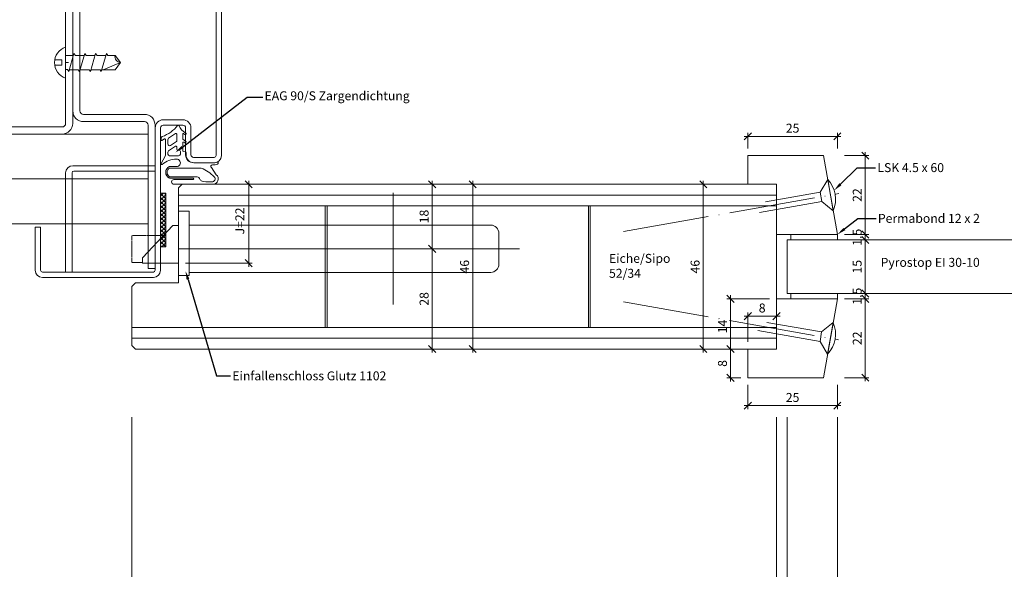
# Model space of a CAD drawing. Units: millimetres. Extents: x 72557 to 74950, y -7532 to -3138.
# Drawn here: x 72715 to 72990, y -7185 to -7031 of the extents above; entities that cross this region are included whole.
import ezdxf
from ezdxf import colors
from ezdxf.entities.mleader import LeaderData, LeaderLine
from ezdxf.math import Vec2, Vec3

# ---------------------------------------------------------------- set-up
doc = ezdxf.new("R2010")
doc.units = ezdxf.units.MM
doc.header["$PDMODE"] = 34
doc.header["$PDSIZE"] = 10
doc.linetypes.add('ACAD_ISO04W100', pattern=[30, 24, -3, 0, -3])
doc.linetypes.add('ALLCAD_Strich', pattern=[0.2, 0.15, -0.05])
doc.layers.get('0').update_dxf_attribs({"color": 3, "lineweight": 35})
for name, color, linetype, lineweight in [('002_Vollinie_013', 4, 'Continuous', 13), ('011_Beschläge_Detail', 2, 'Continuous', 13), ('050_Bem1', 4, 'Continuous', 13), ('050_Bem10', 4, 'Continuous', 13)]:
    doc.layers.add(name, color=color, linetype=linetype, lineweight=lineweight)
doc.layers.add('087Achsen', color=1, linetype='ACAD_ISO04W100')
doc.styles.add('Masstext', font='arial.ttf')
doc.styles.get("Standard").update_dxf_attribs({"font": 'arial.ttf'})
doc.dimstyles.new('BEM_1', dxfattribs={"dimtxt": 2.5, "dimasz": 2, "dimexe": 1, "dimexo": 2, "dimgap": 1, "dimtad": 1, "dimdec": 1, "dimdsep": 46, "dimtxsty": 'Masstext', "dimblk1": 'OBLIQUE', "dimblk2": 'OBLIQUE', "dimsah": 1, "dimcen": 2, "dimdle": 1, "dimclrd": 256, "dimclre": 256, "dimclrt": 10, "dimadec": 1, "dimazin": 2, "dimtfac": 0.71, "dimtdec": 1, "dimtix": 1, "dimtmove": 2, "dimatfit": 3, "dimfxl": 1, "dimtolj": 1, "dimlwd": -1, "dimlwe": -1, "dimarcsym": 0})
doc.dimstyles.new('BEM_10', dxfattribs={"dimscale": 10, "dimtxt": 2.5, "dimasz": 2, "dimexe": 1, "dimexo": 2, "dimgap": 1, "dimtad": 1, "dimdec": 1, "dimdsep": 46, "dimtxsty": 'Masstext', "dimblk1": 'OBLIQUE', "dimblk2": 'OBLIQUE', "dimsah": 1, "dimcen": 2, "dimdle": 1, "dimclrd": 256, "dimclre": 256, "dimclrt": 10, "dimadec": 1, "dimazin": 2, "dimtfac": 0.714286, "dimtdec": 1, "dimtix": 1, "dimtmove": 2, "dimatfit": 3, "dimfxl": 1, "dimtolj": 1, "dimlwd": -1, "dimlwe": -1, "dimarcsym": 0})

# ---------------------------------------------------------------- blocks, each defined once
blk = doc.blocks.new('LBW-Schraube')
at = {"layer": '011_Beschläge_Detail'}
for p, q in [((0, 1.98), (0, 4.3)), ((-15.35, -0.02), (-13.79, 1.98)), ((-11.82, 1.98), (-13.79, 1.98)), ((-11.39, 2.48), (-11.82, 1.98)), ((-9.94, -2.51), (-11.39, 2.48)), ((-8.8, 1.98), (-11.24, 1.98)), ((-8.36, 2.48), (-8.8, 1.98)), ((-6.92, -2.51), (-8.36, 2.48)), ((-5.77, 1.98), (-8.22, 1.98)), ((-5.33, 2.48), (-5.77, 1.98)), ((-3.89, -2.51), (-5.33, 2.48)), ((-2.74, 1.98), (-5.19, 1.98)), ((-2.3, 2.48), (-2.74, 1.98)), ((-0.86, -2.51), (-2.3, 2.48)), ((0, 1.98), (-2.16, 1.98)), ((0, 1.98), (0, -1.98)), ((1.09, 0.7), (1.09, -0.74)), ((3.05, 0.7), (1.09, 0.7)), ((-13.79, -2.01), (-15.35, -0.02)), ((-15.35, -0.02), (-10.45, -2.01)), ((-13.79, -2.01), (-10.09, -2.01)), ((-9.6, -2.01), (-9.94, -2.51)), ((-9.6, -2.01), (-9.94, -2.51)), ((-9.6, -2.01), (-7.06, -2.01)), ((-6.57, -2.01), (-6.92, -2.51)), ((-6.57, -2.01), (-4.03, -2.01)), ((-3.54, -2.01), (-3.89, -2.51)), ((-3.54, -2.01), (-1, -2.01)), ((-0.49, -1.98), (-0.86, -2.51)), ((0, 0), (-0.81, 0)), ((-0.49, -1.98), (0, -1.98)), ((0, -4.33), (0, -1.98)), ((3.05, -0.74), (1.09, -0.74))]:
    blk.add_line(p, q, dxfattribs=at)
for centre, radius, start, end in [((-1.45, -0.02), 4.56, 288.5909, 71.4091), ((-15.47, 1.68), 1.7, 274.096, 10.0422)]:
    blk.add_arc(centre, radius, start, end, dxfattribs=at)
blk = doc.blocks.new('_Oblique')
at = {"color": 0, "lineweight": -2}
blk.add_line((-0.5, -0.5), (0.5, 0.5), dxfattribs=at)
blk = doc.blocks.new('*D117')
at = {"layer": '050_Bem1', "transparency": 16777216}
for p, q in [((72828.3, -7095.12), (72829.3, -7095.12)), ((72830.3, -7124.12), (72830.3, -7094.12)), ((72828.3, -7123.12), (72829.3, -7123.12))]:
    blk.add_line(p, q, dxfattribs=at)
at = {"layer": 'Defpoints', "color": 0, "lineweight": 5, "transparency": 16777216}
for p in [(72830.3, -7095.12), (72830.3, -7095.12), (72830.3, -7123.12)]:
    blk.add_point(p, dxfattribs=at)
at = {"layer": '050_Bem1', "transparency": 16777216, "xscale": 2, "yscale": 2, "zscale": 2}
for p, rotation in [((72830.3, -7095.12), 90), ((72830.3, -7123.12), 270)]:
    blk.add_blockref('_Oblique', p, dxfattribs=dict(at, rotation=rotation))
at = {"layer": '050_Bem1', "color": 10, "transparency": 16777216, "insert": (72828.02, -7109.12), "char_height": 2.5, "attachment_point": 5, "rotation": 90, "style": 'Masstext'}
blk.add_mtext('\\A1;28', dxfattribs=at)
blk = doc.blocks.new('*D118')
at = {"layer": '050_Bem1', "transparency": 16777216}
for p, q in [((72830.3, -7096.12), (72830.3, -7076.12)), ((72828.3, -7077.12), (72829.3, -7077.12)), ((72828.3, -7095.12), (72829.3, -7095.12))]:
    blk.add_line(p, q, dxfattribs=at)
at = {"layer": 'Defpoints', "color": 0, "lineweight": 5, "transparency": 16777216}
for p in [(72830.3, -7077.12), (72830.3, -7077.12), (72830.3, -7095.12)]:
    blk.add_point(p, dxfattribs=at)
at = {"layer": '050_Bem1', "transparency": 16777216, "xscale": 2, "yscale": 2, "zscale": 2}
for p, rotation in [((72830.3, -7077.12), 90), ((72830.3, -7095.12), 270)]:
    blk.add_blockref('_Oblique', p, dxfattribs=dict(at, rotation=rotation))
at = {"layer": '050_Bem1', "color": 10, "transparency": 16777216, "insert": (72828.02, -7086.12), "char_height": 2.5, "attachment_point": 5, "rotation": 90, "style": 'Masstext'}
blk.add_mtext('\\A1;18', dxfattribs=at)
blk = doc.blocks.new('*D119')
at = {"layer": '050_Bem1', "transparency": 16777216}
for p, q in [((72841.61, -7124.12), (72841.61, -7076.12)), ((72832.3, -7077.12), (72842.61, -7077.12)), ((72832.3, -7123.12), (72842.61, -7123.12))]:
    blk.add_line(p, q, dxfattribs=at)
at = {"layer": 'Defpoints', "color": 0, "lineweight": 5, "transparency": 16777216}
for p in [(72830.3, -7077.12), (72841.61, -7077.12), (72830.3, -7123.12)]:
    blk.add_point(p, dxfattribs=at)
at = {"layer": '050_Bem1', "transparency": 16777216, "xscale": 2, "yscale": 2, "zscale": 2}
for p, rotation in [((72841.61, -7077.12), 90), ((72841.61, -7123.12), 270)]:
    blk.add_blockref('_Oblique', p, dxfattribs=dict(at, rotation=rotation))
at = {"layer": '050_Bem1', "color": 10, "transparency": 16777216, "insert": (72839.33, -7100.12), "char_height": 2.5, "attachment_point": 5, "rotation": 90, "style": 'Masstext'}
blk.add_mtext('\\A1;46', dxfattribs=at)
blk = doc.blocks.new('*D121')
at = {"layer": '050_Bem1', "transparency": 16777216}
for p, q in [((72779.06, -7100.12), (72779.06, -7076.12)), ((72762.43, -7077.12), (72780.06, -7077.12)), ((72761.43, -7099.12), (72780.06, -7099.12))]:
    blk.add_line(p, q, dxfattribs=at)
at = {"layer": 'Defpoints', "color": 0, "lineweight": 5, "transparency": 16777216}
for p in [(72760.43, -7077.12), (72779.06, -7077.12), (72759.43, -7099.12)]:
    blk.add_point(p, dxfattribs=at)
at = {"layer": '050_Bem1', "transparency": 16777216, "xscale": 2, "yscale": 2, "zscale": 2}
for p, rotation in [((72779.06, -7077.12), 90), ((72779.06, -7099.12), 270)]:
    blk.add_blockref('_Oblique', p, dxfattribs=dict(at, rotation=rotation))
at = {"layer": '050_Bem1', "color": 10, "transparency": 16777216, "insert": (72776.57, -7087.36), "char_height": 2.5, "attachment_point": 5, "rotation": 90, "style": 'Masstext'}
blk.add_mtext('\\A1;J=22', dxfattribs=at)
blk = doc.blocks.new('*D177')
at = {"layer": '050_Bem1', "transparency": 16777216}
for p, q in [((72951.22, -7068.12), (72951.22, -7092.15)), ((72945.43, -7069.12), (72952.22, -7069.12)), ((72945.43, -7091.15), (72952.22, -7091.15))]:
    blk.add_line(p, q, dxfattribs=at)
at = {"layer": 'Defpoints', "color": 0, "lineweight": 5, "transparency": 16777216}
for p in [(72943.43, -7069.12), (72943.43, -7091.15), (72951.22, -7091.15)]:
    blk.add_point(p, dxfattribs=at)
at = {"layer": '050_Bem1', "transparency": 16777216, "xscale": 2, "yscale": 2, "zscale": 2}
for p, rotation in [((72951.22, -7069.12), 90), ((72951.22, -7091.15), 270)]:
    blk.add_blockref('_Oblique', p, dxfattribs=dict(at, rotation=rotation))
at = {"layer": '050_Bem1', "color": 10, "transparency": 16777216, "insert": (72948.97, -7080.13), "char_height": 2.5, "attachment_point": 5, "rotation": 90, "style": 'Masstext'}
blk.add_mtext('\\A1;22', dxfattribs=at)
blk = doc.blocks.new('*D178')
at = {"layer": '050_Bem1', "transparency": 16777216}
for p, q in [((72951.22, -7091.15), (72951.22, -7089.15)), ((72945.43, -7091.15), (72952.22, -7091.15)), ((72945.43, -7092.65), (72952.22, -7092.65)), ((72951.22, -7091.15), (72951.22, -7092.65)), ((72951.22, -7092.65), (72951.22, -7094.65))]:
    blk.add_line(p, q, dxfattribs=at)
at = {"layer": 'Defpoints', "color": 0, "lineweight": 5, "transparency": 16777216}
for p in [(72943.43, -7091.15), (72943.43, -7092.65), (72951.22, -7092.65)]:
    blk.add_point(p, dxfattribs=at)
at = {"layer": '050_Bem1', "transparency": 16777216, "xscale": 2, "yscale": 2, "zscale": 2}
for p, rotation in [((72951.22, -7091.15), 270), ((72951.22, -7092.65), 90)]:
    blk.add_blockref('_Oblique', p, dxfattribs=dict(at, rotation=rotation))
at = {"layer": '050_Bem1', "color": 10, "transparency": 16777216, "insert": (72948.95, -7091.9), "char_height": 2.5, "attachment_point": 5, "rotation": 90, "style": 'Masstext'}
blk.add_mtext('\\A1;1.5', dxfattribs=at)
blk = doc.blocks.new('*D179')
at = {"layer": '050_Bem1', "transparency": 16777216}
for p, q in [((72932.43, -7092.65), (72952.22, -7092.65)), ((72951.22, -7091.65), (72951.22, -7108.62)), ((72932.43, -7107.62), (72952.22, -7107.62))]:
    blk.add_line(p, q, dxfattribs=at)
at = {"layer": 'Defpoints', "color": 0, "lineweight": 5, "transparency": 16777216}
for p in [(72930.43, -7092.65), (72930.43, -7107.62), (72951.22, -7107.62)]:
    blk.add_point(p, dxfattribs=at)
at = {"layer": '050_Bem1', "transparency": 16777216, "xscale": 2, "yscale": 2, "zscale": 2}
for p, rotation in [((72951.22, -7092.65), 90), ((72951.22, -7107.62), 270)]:
    blk.add_blockref('_Oblique', p, dxfattribs=dict(at, rotation=rotation))
at = {"layer": '050_Bem1', "color": 10, "transparency": 16777216, "insert": (72948.95, -7100.13), "char_height": 2.5, "attachment_point": 5, "rotation": 90, "style": 'Masstext'}
blk.add_mtext('\\A1;15', dxfattribs=at)
blk = doc.blocks.new('*D180')
at = {"layer": '050_Bem1', "transparency": 16777216}
for p, q in [((72951.22, -7107.62), (72951.22, -7105.62)), ((72945.43, -7107.62), (72952.22, -7107.62)), ((72945.43, -7109.12), (72952.22, -7109.12)), ((72951.22, -7109.12), (72951.22, -7107.62)), ((72951.22, -7109.12), (72951.22, -7111.12))]:
    blk.add_line(p, q, dxfattribs=at)
at = {"layer": 'Defpoints', "color": 0, "lineweight": 5, "transparency": 16777216}
for p in [(72943.43, -7107.62), (72943.43, -7109.12), (72951.22, -7107.62)]:
    blk.add_point(p, dxfattribs=at)
at = {"layer": '050_Bem1', "transparency": 16777216, "xscale": 2, "yscale": 2, "zscale": 2}
for p, rotation in [((72951.22, -7107.62), 270), ((72951.22, -7109.12), 90)]:
    blk.add_blockref('_Oblique', p, dxfattribs=dict(at, rotation=rotation))
at = {"layer": '050_Bem1', "color": 10, "transparency": 16777216, "insert": (72948.95, -7108.37), "char_height": 2.5, "attachment_point": 5, "rotation": 90, "style": 'Masstext'}
blk.add_mtext('\\A1;1.5', dxfattribs=at)
blk = doc.blocks.new('*D181')
at = {"layer": '050_Bem1', "transparency": 16777216}
for p, q in [((72945.43, -7109.12), (72952.22, -7109.12)), ((72951.22, -7108.12), (72951.22, -7132.12)), ((72945.43, -7131.12), (72952.22, -7131.12))]:
    blk.add_line(p, q, dxfattribs=at)
at = {"layer": 'Defpoints', "color": 0, "lineweight": 5, "transparency": 16777216}
for p in [(72943.43, -7109.12), (72943.43, -7131.12), (72951.22, -7131.12)]:
    blk.add_point(p, dxfattribs=at)
at = {"layer": '050_Bem1', "transparency": 16777216, "xscale": 2, "yscale": 2, "zscale": 2}
for p, rotation in [((72951.22, -7109.12), 90), ((72951.22, -7131.12), 270)]:
    blk.add_blockref('_Oblique', p, dxfattribs=dict(at, rotation=rotation))
at = {"layer": '050_Bem1', "color": 10, "transparency": 16777216, "insert": (72948.97, -7120.12), "char_height": 2.5, "attachment_point": 5, "rotation": 90, "style": 'Masstext'}
blk.add_mtext('\\A1;22', dxfattribs=at)
blk = doc.blocks.new('*D182')
at = {"layer": '050_Bem10', "transparency": 16777216}
for p, q in [((72746.43, -7142.12), (72746.43, -7532.15)), ((73716.43, -7142.12), (73716.43, -7532.15)), ((72736.43, -7522.15), (73726.43, -7522.15))]:
    blk.add_line(p, q, dxfattribs=at)
at = {"layer": 'Defpoints', "color": 0, "lineweight": 5, "transparency": 16777216}
for p in [(72746.43, -7122.12), (73716.43, -7122.12), (73716.43, -7522.15)]:
    blk.add_point(p, dxfattribs=at)
at = {"layer": '050_Bem10', "transparency": 16777216, "xscale": 20, "yscale": 20, "zscale": 20, "rotation": 180}
blk.add_blockref('_Oblique', (72746.43, -7522.15), dxfattribs=at)
at = {"layer": '050_Bem10', "transparency": 16777216, "xscale": 20, "yscale": 20, "zscale": 20}
blk.add_blockref('_Oblique', (73716.43, -7522.15), dxfattribs=at)
at = {"layer": '050_Bem10', "color": 10, "lineweight": 5, "transparency": 16777216, "insert": (73231.43, -7499.39), "char_height": 25, "attachment_point": 5, "style": 'Masstext'}
blk.add_mtext('\\A1;970', dxfattribs=at)
blk = doc.blocks.new('*D183')
at = {"layer": '050_Bem10', "transparency": 16777216}
for p, q in [((72746.43, -7142.12), (72746.43, -7432.15)), ((72926.43, -7142.15), (72926.43, -7432.15)), ((72936.43, -7422.15), (72736.43, -7422.15))]:
    blk.add_line(p, q, dxfattribs=at)
at = {"layer": 'Defpoints', "color": 0, "lineweight": 5, "transparency": 16777216}
for p in [(72746.43, -7122.12), (72926.43, -7122.15), (72746.43, -7422.15)]:
    blk.add_point(p, dxfattribs=at)
at = {"layer": '050_Bem10', "transparency": 16777216, "xscale": 20, "yscale": 20, "zscale": 20, "rotation": 180}
blk.add_blockref('_Oblique', (72746.43, -7422.15), dxfattribs=at)
at = {"layer": '050_Bem10', "transparency": 16777216, "xscale": 20, "yscale": 20, "zscale": 20}
blk.add_blockref('_Oblique', (72926.43, -7422.15), dxfattribs=at)
at = {"layer": '050_Bem10', "color": 10, "transparency": 16777216, "insert": (72836.43, -7399.39), "char_height": 25, "attachment_point": 5, "style": 'Masstext'}
blk.add_mtext('\\A1;180', dxfattribs=at)
blk = doc.blocks.new('*U140')
at = {"layer": '011_Beschläge_Detail', "lineweight": 0}
for p, q in [((0, 4.45), (-2.71, 1.33)), ((0, 4.45), (0, -4.45)), ((-20.36, 1.33), (-2.71, 1.33)), ((-2.71, -1.33), (-2.71, 1.33)), ((-18.22, -1.33), (-2.71, -1.33)), ((-2.71, -1.33), (0, -4.45))]:
    blk.add_line(p, q, dxfattribs=at)
blk.add_arc((-6.76, 0), 8.09, 326.6426, 33.3574, dxfattribs=at)
at = {"layer": '087Achsen', "lineweight": 5}
blk.add_line((-58.67, 0), (2.33, 0), dxfattribs=at)
blk = doc.blocks.new('*D184')
at = {"layer": '050_Bem10', "transparency": 16777216}
for p, q in [((72943.43, -7142.15), (72943.43, -7232.15)), ((73519.43, -7142.15), (73519.43, -7232.15)), ((72933.43, -7222.15), (73529.43, -7222.15))]:
    blk.add_line(p, q, dxfattribs=at)
at = {"layer": 'Defpoints', "color": 0, "lineweight": 5, "transparency": 16777216}
for p in [(72943.43, -7122.15), (73519.43, -7122.15), (73519.43, -7222.15)]:
    blk.add_point(p, dxfattribs=at)
at = {"layer": '050_Bem10', "transparency": 16777216, "xscale": 20, "yscale": 20, "zscale": 20, "rotation": 180}
blk.add_blockref('_Oblique', (72943.43, -7222.15), dxfattribs=at)
at = {"layer": '050_Bem10', "transparency": 16777216, "xscale": 20, "yscale": 20, "zscale": 20}
blk.add_blockref('_Oblique', (73519.43, -7222.15), dxfattribs=at)
at = {"layer": '050_Bem10', "color": 10, "lineweight": 5, "transparency": 16777216, "insert": (73231.43, -7199.22), "char_height": 25, "attachment_point": 5, "style": 'Masstext'}
blk.add_mtext('\\A1;Glaslichtmass: 576', dxfattribs=at)
blk = doc.blocks.new('*D185')
at = {"layer": '050_Bem10', "transparency": 16777216}
for p, q in [((72929.43, -7142.15), (72929.43, -7332.15)), ((73533.43, -7142.15), (73533.43, -7332.15)), ((72919.43, -7322.15), (73543.43, -7322.15))]:
    blk.add_line(p, q, dxfattribs=at)
at = {"layer": 'Defpoints', "color": 0, "lineweight": 5, "transparency": 16777216}
for p in [(72929.43, -7122.15), (73533.43, -7122.15), (73533.43, -7322.15)]:
    blk.add_point(p, dxfattribs=at)
at = {"layer": '050_Bem10', "transparency": 16777216, "xscale": 20, "yscale": 20, "zscale": 20, "rotation": 180}
blk.add_blockref('_Oblique', (72929.43, -7322.15), dxfattribs=at)
at = {"layer": '050_Bem10', "transparency": 16777216, "xscale": 20, "yscale": 20, "zscale": 20}
blk.add_blockref('_Oblique', (73533.43, -7322.15), dxfattribs=at)
at = {"layer": '050_Bem10', "color": 10, "lineweight": 5, "transparency": 16777216, "insert": (73231.43, -7295.76), "char_height": 25, "attachment_point": 5, "style": 'Masstext'}
blk.add_mtext('\\A1;Glasgrösse: 604', dxfattribs=at)
blk = doc.blocks.new('*D186')
at = {"layer": '050_Bem10', "transparency": 16777216}
for p, q in [((72926.43, -7142.15), (72926.43, -7432.15)), ((73536.43, -7142.15), (73536.43, -7432.15)), ((72916.43, -7422.15), (73546.43, -7422.15))]:
    blk.add_line(p, q, dxfattribs=at)
at = {"layer": 'Defpoints', "color": 0, "lineweight": 5, "transparency": 16777216}
for p in [(72926.43, -7122.15), (73536.43, -7122.15), (73536.43, -7422.15)]:
    blk.add_point(p, dxfattribs=at)
at = {"layer": '050_Bem10', "transparency": 16777216, "xscale": 20, "yscale": 20, "zscale": 20, "rotation": 180}
blk.add_blockref('_Oblique', (72926.43, -7422.15), dxfattribs=at)
at = {"layer": '050_Bem10', "transparency": 16777216, "xscale": 20, "yscale": 20, "zscale": 20}
blk.add_blockref('_Oblique', (73536.43, -7422.15), dxfattribs=at)
at = {"layer": '050_Bem10', "color": 10, "lineweight": 5, "transparency": 16777216, "insert": (73231.43, -7399.39), "char_height": 25, "attachment_point": 5, "style": 'Masstext'}
blk.add_mtext('\\A1;Auschnittmass: 610', dxfattribs=at)
blk = doc.blocks.new('*D194')
at = {"layer": '050_Bem1', "transparency": 16777216}
for p, q in [((72918.43, -7067.12), (72918.43, -7062.74)), ((72943.43, -7067.12), (72943.43, -7062.74)), ((72917.43, -7063.74), (72944.43, -7063.74))]:
    blk.add_line(p, q, dxfattribs=at)
at = {"layer": 'Defpoints', "color": 0, "lineweight": 5, "transparency": 16777216}
for p in [(72943.43, -7063.74), (72918.43, -7069.12), (72943.43, -7069.12)]:
    blk.add_point(p, dxfattribs=at)
at = {"layer": '050_Bem1', "transparency": 16777216, "xscale": 2, "yscale": 2, "zscale": 2, "rotation": 180}
blk.add_blockref('_Oblique', (72918.43, -7063.74), dxfattribs=at)
at = {"layer": '050_Bem1', "transparency": 16777216, "xscale": 2, "yscale": 2, "zscale": 2}
blk.add_blockref('_Oblique', (72943.43, -7063.74), dxfattribs=at)
at = {"layer": '050_Bem1', "color": 10, "transparency": 16777216, "insert": (72930.93, -7061.46), "char_height": 2.5, "attachment_point": 5, "style": 'Masstext'}
blk.add_mtext('\\A1;25', dxfattribs=at)
blk = doc.blocks.new('*D205')
at = {"layer": '050_Bem1', "transparency": 16777216}
for p, q in [((72905.98, -7076.12), (72905.98, -7124.12)), ((72924.43, -7077.12), (72904.98, -7077.12)), ((72924.43, -7123.12), (72904.98, -7123.12))]:
    blk.add_line(p, q, dxfattribs=at)
at = {"layer": 'Defpoints', "color": 0, "lineweight": 5, "transparency": 16777216}
for p in [(72926.43, -7077.12), (72905.98, -7123.12), (72926.43, -7123.12)]:
    blk.add_point(p, dxfattribs=at)
at = {"layer": '050_Bem1', "transparency": 16777216, "xscale": 2, "yscale": 2, "zscale": 2}
for p, rotation in [((72905.98, -7077.12), 90), ((72905.98, -7123.12), 270)]:
    blk.add_blockref('_Oblique', p, dxfattribs=dict(at, rotation=rotation))
at = {"layer": '050_Bem1', "color": 10, "transparency": 16777216, "insert": (72903.7, -7100.12), "char_height": 2.5, "attachment_point": 5, "rotation": 90, "style": 'Masstext'}
blk.add_mtext('\\A1;46', dxfattribs=at)
blk = doc.blocks.new('*D206')
at = {"layer": '050_Bem1', "transparency": 16777216}
for p, q in [((72917.43, -7113.94), (72927.43, -7113.94)), ((72918.43, -7121.12), (72918.43, -7112.94)), ((72926.43, -7121.12), (72926.43, -7112.94))]:
    blk.add_line(p, q, dxfattribs=at)
at = {"layer": 'Defpoints', "color": 0, "lineweight": 5, "transparency": 16777216}
for p in [(72926.43, -7113.94), (72918.43, -7123.12), (72926.43, -7123.12)]:
    blk.add_point(p, dxfattribs=at)
at = {"layer": '050_Bem1', "transparency": 16777216, "xscale": 2, "yscale": 2, "zscale": 2, "rotation": 180}
blk.add_blockref('_Oblique', (72918.43, -7113.94), dxfattribs=at)
at = {"layer": '050_Bem1', "transparency": 16777216, "xscale": 2, "yscale": 2, "zscale": 2}
blk.add_blockref('_Oblique', (72926.43, -7113.94), dxfattribs=at)
at = {"layer": '050_Bem1', "color": 10, "lineweight": 5, "transparency": 16777216, "insert": (72922.43, -7111.66), "char_height": 2.5, "attachment_point": 5, "style": 'Masstext'}
blk.add_mtext('\\A1;8', dxfattribs=at)
blk = doc.blocks.new('*D207')
at = {"layer": '050_Bem1', "transparency": 16777216}
for p, q in [((72924.43, -7109.12), (72912.6, -7109.12)), ((72913.6, -7124.12), (72913.6, -7108.12)), ((72916.43, -7123.12), (72912.6, -7123.12))]:
    blk.add_line(p, q, dxfattribs=at)
at = {"layer": 'Defpoints', "color": 0, "lineweight": 5, "transparency": 16777216}
for p in [(72913.6, -7109.12), (72926.43, -7109.12), (72918.43, -7123.12)]:
    blk.add_point(p, dxfattribs=at)
at = {"layer": '050_Bem1', "transparency": 16777216, "xscale": 2, "yscale": 2, "zscale": 2}
for p, rotation in [((72913.6, -7109.12), 90), ((72913.6, -7123.12), 270)]:
    blk.add_blockref('_Oblique', p, dxfattribs=dict(at, rotation=rotation))
at = {"layer": '050_Bem1', "color": 10, "lineweight": 5, "transparency": 16777216, "insert": (72911.35, -7116.82), "char_height": 2.5, "attachment_point": 5, "rotation": 90, "style": 'Masstext'}
blk.add_mtext('\\A1;14', dxfattribs=at)
blk = doc.blocks.new('*D216')
at = {"layer": '050_Bem1', "transparency": 16777216}
for p, q in [((72916.43, -7123.12), (72912.6, -7123.12)), ((72913.6, -7122.12), (72913.6, -7132.15)), ((72916.43, -7131.15), (72912.6, -7131.15))]:
    blk.add_line(p, q, dxfattribs=at)
at = {"layer": 'Defpoints', "color": 0, "lineweight": 5, "transparency": 16777216}
for p in [(72918.43, -7123.12), (72913.6, -7131.15), (72918.43, -7131.15)]:
    blk.add_point(p, dxfattribs=at)
at = {"layer": '050_Bem1', "transparency": 16777216, "xscale": 2, "yscale": 2, "zscale": 2}
for p, rotation in [((72913.6, -7123.12), 90), ((72913.6, -7131.15), 270)]:
    blk.add_blockref('_Oblique', p, dxfattribs=dict(at, rotation=rotation))
at = {"layer": '050_Bem1', "color": 10, "lineweight": 5, "transparency": 16777216, "insert": (72911.33, -7127.13), "char_height": 2.5, "attachment_point": 5, "rotation": 90, "style": 'Masstext'}
blk.add_mtext('\\A1;8', dxfattribs=at)
blk = doc.blocks.new('*D217')
at = {"layer": '050_Bem1', "transparency": 16777216}
for p, q in [((72918.43, -7133.15), (72918.43, -7139.91)), ((72943.43, -7133.15), (72943.43, -7139.91)), ((72917.43, -7138.91), (72944.43, -7138.91))]:
    blk.add_line(p, q, dxfattribs=at)
at = {"layer": 'Defpoints', "color": 0, "lineweight": 5, "transparency": 16777216}
for p in [(72918.43, -7131.15), (72943.43, -7131.15), (72943.43, -7138.91)]:
    blk.add_point(p, dxfattribs=at)
at = {"layer": '050_Bem1', "transparency": 16777216, "xscale": 2, "yscale": 2, "zscale": 2, "rotation": 180}
blk.add_blockref('_Oblique', (72918.43, -7138.91), dxfattribs=at)
at = {"layer": '050_Bem1', "transparency": 16777216, "xscale": 2, "yscale": 2, "zscale": 2}
blk.add_blockref('_Oblique', (72943.43, -7138.91), dxfattribs=at)
at = {"layer": '050_Bem1', "color": 10, "transparency": 16777216, "insert": (72930.93, -7136.63), "char_height": 2.5, "attachment_point": 5, "style": 'Masstext'}
blk.add_mtext('\\A1;25', dxfattribs=at)

msp = doc.modelspace()

# ---------------------------------------------------------------- linework, layer by layer
at = {"layer": '002_Vollinie_013'}
for p, q in [((72556.9301, -7063.1198), (72750.9338, -7063.1198)), ((72756.6778, -7064.2807), (72758.572, -7062.9433)), ((72758.9662, -7064.9504), (72758.9662, -7063.1475)), ((72760.619, -7064.3866), (72760.619, -7063.1626)), ((72760.9221, -7062.9913), (72761.2303, -7063.1847)), ((72754.5677, -7064.6997), (72754.5677, -7064.266)), ((72754.8006, -7064.8964), (72755.5723, -7064.4509)), ((72755.8169, -7068.7852), (72755.8169, -7064.6476)), ((72756.4662, -7065.88), (72756.4662, -7064.6892)), ((72757.2546, -7066.2885), (72758.8604, -7065.1547)), ((72760.619, -7067.7701), (72760.619, -7065.5139)), ((72761.48, -7065.1698), (72760.6926, -7064.5434)), ((72760.9035, -7065.333), (72761.2291, -7065.5357)), ((72756.4662, -7068.6778), (72756.4675, -7068.1969)), ((72756.6778, -7067.8248), (72758.572, -7066.4873)), ((72758.9662, -7067.3827), (72758.9662, -7066.6916)), ((72759.194, -7067.6317), (72759.7384, -7067.6803)), ((72759.9662, -7068.6778), (72759.9662, -7067.9293)), ((72760.7992, -7067.9693), (72761.3855, -7068.0217)), ((72761.5677, -7068.2208), (72761.5677, -7068.8683)), ((72754.5944, -7071.3246), (72755.699, -7069.2563)), ((72759.4662, -7069.1778), (72756.9662, -7069.1778)), ((72769.2962, -7071.1183), (72763.8177, -7071.1183)), ((72770.5608, -7071.1183), (72770.5608, -7070.7437)), ((72756.9657, -7072.1933), (72758.9207, -7072.1933)), ((72756.9657, -7072.5933), (72765.8189, -7072.5933)), ((72768.6718, -7072.4748), (72769.9972, -7074.4464)), ((72556.9301, -7075.6198), (72750.9338, -7075.6198)), ((72750.9338, -7075.6198), (72556.9301, -7075.6198)), ((72756.9657, -7074.9933), (72764.4257, -7074.9933)), ((72757.0113, -7075.3933), (72763.5106, -7075.3933)), ((72758.1825, -7075.7933), (72763.5106, -7075.7933)), ((72754.4338, -7094.6183), (72754.4338, -7079.6183)), ((72754.4338, -7079.6183), (72755.9338, -7079.6183)), ((72754.4338, -7080.4029), (72755.2184, -7079.6183)), ((72755.9338, -7081.1479), (72754.4338, -7079.6479)), ((72755.9338, -7080.0254), (72755.5268, -7079.6183)), ((72755.9338, -7079.6183), (72755.9338, -7094.6183)), ((72758.1825, -7077.1164), (72769.0905, -7077.1183)), ((72819.4307, -7110.6968), (72819.4307, -7079.5399)), ((72754.4338, -7081.5254), (72755.9338, -7080.0254)), ((72755.9338, -7082.2705), (72754.4338, -7080.7705)), ((72754.4338, -7082.6479), (72755.9338, -7081.1479)), ((72755.9338, -7083.393), (72754.4338, -7081.893)), ((72754.4338, -7083.7705), (72755.9338, -7082.2705)), ((72755.9338, -7084.5155), (72754.4338, -7083.0155)), ((72754.4338, -7084.893), (72755.9338, -7083.393)), ((72755.9338, -7085.638), (72754.4338, -7084.138)), ((72754.4338, -7086.0155), (72755.9338, -7084.5155)), ((72755.9338, -7086.7606), (72754.4338, -7085.2606)), ((72754.4338, -7087.138), (72755.9338, -7085.638)), ((72755.9338, -7087.8831), (72754.4338, -7086.3831)), ((72754.4338, -7088.2606), (72755.9338, -7086.7606)), ((72755.9338, -7089.0056), (72754.4338, -7087.5056)), ((72754.4338, -7089.3831), (72755.9338, -7087.8831)), ((72750.9338, -7088.1198), (72556.9301, -7088.1198)), ((72755.9338, -7090.1282), (72754.4338, -7088.6282)), ((72754.4338, -7090.5056), (72755.9338, -7089.0056)), ((72755.9338, -7091.2507), (72754.4338, -7089.7507)), ((72754.4338, -7091.6282), (72755.9338, -7090.1282)), ((72755.9338, -7092.3732), (72754.4338, -7090.8732)), ((72754.4338, -7092.7507), (72755.9338, -7091.2507)), ((72755.9338, -7093.4958), (72754.4338, -7091.9958)), ((72754.4338, -7093.8732), (72755.9338, -7092.3732)), ((72755.9338, -7094.6183), (72754.4338, -7093.1183)), ((72754.8113, -7094.6183), (72754.4338, -7094.2408)), ((72755.9338, -7094.6183), (72754.4338, -7094.6183)), ((72754.8113, -7094.6183), (72755.9338, -7093.4958)), ((72759.4307, -7095.1183), (72854.6857, -7095.1183)), ((72762.4307, -7102.6183), (72762.4307, -7101.7183))]:
    msp.add_line(p, q, dxfattribs=at)
at = {"layer": '002_Vollinie_013', "linetype": 'Continuous'}
for p, q in [((72762.4307, -7084.6183), (72759.4307, -7084.6183)), ((72759.4307, -7102.6183), (72759.4307, -7084.6183)), ((72762.4307, -7084.6183), (72762.4307, -7102.6183)), ((72749.4307, -7097.6183), (72757.8234, -7088.6183)), ((72759.4307, -7088.6183), (72757.8234, -7088.6183)), ((72762.4307, -7088.5183), (72830.9307, -7088.5183)), ((72830.9307, -7088.5183), (72846.6307, -7088.5183)), ((72848.9307, -7099.4183), (72848.9307, -7090.8183)), ((72749.4307, -7097.6183), (72749.4307, -7099.1183)), ((72749.4307, -7099.1183), (72751.0307, -7099.1183)), ((72759.4307, -7099.1183), (72751.0307, -7099.1183)), ((72762.4307, -7102.6183), (72759.4307, -7102.6183)), ((72830.9307, -7101.7183), (72762.4307, -7101.7183)), ((72846.6307, -7101.7183), (72830.9307, -7101.7183))]:
    msp.add_line(p, q, dxfattribs=at)
at = {"layer": '002_Vollinie_013', "linetype": 'ALLCAD_Strich'}
for p, q in [((72746.4307, -7098.9183), (72746.4307, -7091.4183)), ((72755.2123, -7091.4183), (72746.4307, -7091.4183)), ((72749.4307, -7098.9183), (72746.4307, -7098.9183))]:
    msp.add_line(p, q, dxfattribs=at)
at = {"layer": '002_Vollinie_013'}
msp.add_lwpolyline([(72769.9301, -6950.1183), (72769.9301, -7069.1183, -0.41421356), (72769.4301, -7069.6183), (72763.6789, -7069.6183, -0.41421356), (72762.9289, -7068.8683), (72762.9289, -7061.3733, 0.41486036), (72760.6789, -7059.1183), (72755.1838, -7059.1183, 0.41421356), (72752.9338, -7061.3683), (72752.9338, -7066.1183), (72752.9338, -7101.1183, -0.41421356), (72752.4338, -7101.6183), (72721.4338, -7101.6183, -0.41421356), (72720.9338, -7101.1183), (72720.9338, -7089.1183), (72719.4338, -7089.1183), (72719.4338, -7101.1183, 0.41421356), (72721.4338, -7103.1183), (72752.4338, -7103.1183, 0.41421356), (72754.4338, -7101.1183), (72754.4338, -7066.1183), (72754.4338, -7061.3683, -0.41421356), (72755.1838, -7060.6183), (72760.6838, -7060.6183, -0.41421356), (72761.4338, -7061.3683), (72761.4338, -7068.8683, 0.41421356), (72763.6838, -7071.1183), (72769.4301, -7071.1183, 0.41421356), (72771.4301, -7069.1183), (72771.4301, -6950.1183, 0.41421356)], format="xyb", dxfattribs=at)
for points in [[(72750.9338, -7060.6191, 0.41421356), (72749.9338, -7059.6191), (72732.9338, -7059.6191, -0.41421356), (72729.9338, -7056.6191), (72729.9338, -6994.6191, -0.41421356), (72732.9338, -6991.6191), (72766.9338, -6991.6191, 0.41421356), (72767.9338, -6990.6191), (72767.9338, -6950.6191), (72769.9338, -6950.6191), (72769.9338, -6990.6191, -0.41421356), (72766.9338, -6993.6191), (72732.9338, -6993.6191, 0.41421356), (72731.9338, -6994.6191), (72731.9338, -7056.6191, 0.41421356), (72732.9338, -7057.6191), (72749.9338, -7057.6191, -0.41421356), (72752.9338, -7060.6191), (72752.9338, -7100.6191), (72750.9338, -7100.6191)], [(72726.9338, -7063.1198, 0.41421356), (72729.9338, -7060.1198), (72729.9338, -6991.1183, 0.41421356), (72726.9338, -6988.1183), (72689.9376, -6988.1183), (72689.9376, -6990.1183), (72726.9338, -6990.1183, -0.41421356), (72727.9338, -6991.1183), (72727.9338, -7060.1198, -0.41421356), (72726.9338, -7061.1198), (72689.9376, -7061.1198), (72689.9376, -7063.1198)], [(72752.9338, -7073.4412), (72752.9369, -7071.9412), (72729.9369, -7071.9412, 0.41421356), (72727.9369, -7073.9412), (72727.9369, -7101.6183), (72729.7369, -7101.6183), (72729.7369, -7073.9412, -0.41421356), (72730.2369, -7073.4412)]]:
    msp.add_lwpolyline(points, format="xyb", close=True, dxfattribs=at)
for points in [[(72939.5453, -7069.1177), (72918.4301, -7069.1177), (72918.4301, -7077.1177), (72926.4301, -7077.1177), (72926.4301, -7091.1495), (72931.4301, -7091.1495), (72943.4301, -7091.1495)], [(72929.4301, -7092.6495), (73533.4301, -7092.6495), (73533.4301, -7107.6177), (72929.4301, -7107.6177)], [(72939.5453, -7131.1495), (72918.4301, -7131.1495), (72918.4301, -7123.1177), (72926.4301, -7123.1177), (72926.4301, -7109.1177), (72931.4301, -7109.1177), (72943.4301, -7109.1177)]]:
    msp.add_lwpolyline(points, close=True, dxfattribs=at)
at = {"layer": '002_Vollinie_013', "lineweight": 5}
msp.add_lwpolyline([(72746.4309, -7105.6177), (72747.4309, -7104.6176), (72759.4309, -7104.6171), (72759.4309, -7078.117), (72760.4302, -7077.1177), (72926.4301, -7077.1177), (72926.4301, -7123.1177), (72747.4301, -7123.1177), (72746.4301, -7122.1177)], close=True, dxfattribs=at)
at = {"layer": '002_Vollinie_013'}
for centre, radius, start, end in [((72751.7277, -7054.8391), 9.5, 289.506729, 321.959484), ((72758.7162, -7063.1475), 0.25, 0, 125.224588), ((72759.3672, -7060.8164), 0.2, 22.188162, 141.959484), ((72763.2562, -7059.2303), 4, 202.188162, 243.211725), ((72760.819, -7063.1626), 0.2, 56.817323, 179.910168), ((72761.3477, -7062.9962), 0.222, 238.104643, 61.555772), ((72761.3477, -7062.9962), 0.222, 241.555772, 61.555772), ((72755.0588, -7064.2585), 0.4911, 108.873423, 180.867938), ((72754.7631, -7064.7046), 0.1955, 178.57542, 281.063329), ((72755.6051, -7064.6606), 0.2122, 3.510979, 98.899159), ((72756.9662, -7064.6892), 0.5, 125.224588, 180), ((72756.9662, -7065.88), 0.5, 180, 305.224588), ((72758.7162, -7064.9504), 0.25, 305.224588, 0), ((72760.8097, -7064.3928), 0.1908, 178.131664, 232.133179), ((72760.8182, -7065.513), 0.1992, 64.664227, 180.228215), ((72761.3469, -7065.3475), 0.222, 237.963458, 54.815461), ((72756.9662, -7068.6778), 0.5, 180, 270), ((72756.9662, -7068.2332), 0.5, 125.224588, 175.837729), ((72758.7162, -7066.6916), 0.25, 0, 125.224588), ((72759.2162, -7067.3827), 0.25, 180, 264.901414), ((72759.4662, -7068.6778), 0.5, 270, 0), ((72759.7162, -7067.9293), 0.25, 0, 84.901414), ((72760.8151, -7067.7739), 0.1961, 178.906435, 265.343108), ((72761.3677, -7068.2209), 0.2, 0.008162, 84.901414), ((72754.774, -7071.4261), 0.2062, 150.525969, 313.439938), ((72758.6779, -7075.6229), 5.5258, 87.481071, 132.84589), ((72754.8169, -7068.7852), 1, 331.894823, 0), ((72758.9282, -7071.1479), 1.0455, 269.592053, 90.477156), ((72763.8177, -7068.8683), 2.25, 180, 270), ((72769.3177, -7068.8683), 2.2501, 269.452524, 303.536981), ((72770.1631, -7071.1327), 0.3972, 291.422097, 2.074798), ((72757.5793, -7073.7933), 1.7136, 110.982954, 249.017046), ((72757.6443, -7073.7933), 1.3786, 119.487126, 240.512874), ((72760.6541, -7084.1538), 12.6617, 46.212103, 65.926519), ((72768.9017, -7072.1236), 0.4198, 81.035934, 233.755247), ((72769.2572, -7069.1361), 2.5892, 263.567272, 293.946828), ((72758.1825, -7076.4549), 0.6615, 90, 270), ((72763.5106, -7075.5933), 0.2, 270, 90), ((72764.4254, -7075.9836), 0.9903, 31.747905, 89.981893), ((72761.1046, -7078.3731), 5.0794, 29.740622, 34.946708), ((72766.3025, -7075.2371), 1, 218.042554, 241.254275), ((72766.7453, -7074.4299), 1.9206, 241.254275, 258.795983), ((72767.9419, -7068.3232), 8.1434, 258.885459, 277.897632), ((72769.0608, -7075.6183), 1.5, 269.979373, 51.372688), ((72768.8826, -7075.6095), 0.8, 282.874293, 48.192781)]:
    msp.add_arc(centre, radius, start, end, dxfattribs=at)
at = {"layer": '002_Vollinie_013', "linetype": 'Continuous'}
for centre, start, end in [((72846.6307, -7090.8183), 0, 90), ((72846.6307, -7099.4183), 270, 0)]:
    msp.add_arc(centre, 2.3, start, end, dxfattribs=at)
at = {"layer": '050_Bem1'}
for points in [[(72926.4301, -7077.1177), (72760.4302, -7077.1177), (72759.4302, -7078.1177), (72759.4302, -7080.1177), (72926.4301, -7080.1177)], [(72926.4301, -7077.1177), (72926.4301, -7123.1177)], [(72926.4301, -7083.1177), (72759.4302, -7083.1177), (72759.4302, -7080.1177), (72926.4301, -7080.1177)], [(72746.4303, -7117.1177), (72800.4301, -7117.1177), (72800.4301, -7083.1177), (72759.4309, -7083.1177), (72759.4309, -7083.1177), (72759.4309, -7083.1177), (72759.4309, -7083.1177), (72759.4309, -7104.6171), (72747.4309, -7104.6176), (72746.4309, -7105.6177), (72746.4303, -7117.1177)], [(72926.4301, -7083.1177), (72800.4301, -7083.1177), (72800.4301, -7117.1177), (72926.4301, -7117.1177)], [(72926.4301, -7120.1177), (72746.4301, -7120.1177), (72746.4301, -7117.1177), (72926.4301, -7117.1177)], [(72926.4301, -7123.1177), (72747.4301, -7123.1177), (72746.4301, -7122.1177), (72746.4301, -7120.1177), (72926.4301, -7120.1177)]]:
    msp.add_lwpolyline(points, dxfattribs=at)
for points in [[(72800.9301, -7117.1177), (72873.9301, -7117.1177), (72873.9301, -7083.1177), (72800.9301, -7083.1177)], [(72874.4301, -7117.1177), (72926.4301, -7117.1177), (72926.4301, -7083.1177), (72874.4301, -7083.1177)], [(72943.4301, -7092.6495), (72930.4301, -7092.6495), (72930.4301, -7092.6495), (72930.4301, -7091.1495), (72943.4301, -7091.1495)], [(72943.4301, -7107.6177), (72930.4301, -7107.6177), (72930.4301, -7107.6177), (72930.4301, -7109.1177), (72943.4301, -7109.1177)]]:
    msp.add_lwpolyline(points, close=True, dxfattribs=at)

# ---------------------------------------------------------------- block references
at = {"layer": '002_Vollinie_013', "xscale": -1}
msp.add_blockref('LBW-Schraube', (72727.9338, -7043.1191), dxfattribs=at)
at = {"layer": '050_Bem1', "xscale": -1}
for p, rotation in [((72941.4954, -7080.1349), 190), ((72941.4801, -7120.1349), 170)]:
    msp.add_blockref('*U140', p, dxfattribs=dict(at, rotation=rotation))

# ---------------------------------------------------------------- texts
at = {"layer": '002_Vollinie_013', "char_height": 2.5, "attachment_point": 1}
for s, insert in [('Eiche/Sipo\\P52/34', (72879.6704, -7096.5577)), (' Pyrostop EI 30-10', (72954.744, -7097.6644))]:
    msp.add_mtext(s, dxfattribs=dict(at, insert=insert))

# ---------------------------------------------------------------- dimensions: what is measured, and where the dimension line sits
at = {"layer": '050_Bem1'}
for base, p1, p2, picture, middle in [((72943.4301, -7063.7362), (72918.4301, -7069.1177), (72943.4301, -7069.1177), '*D194', (72930.9301, -7061.4598)), ((72943.4301, -7138.9104), (72918.4301, -7131.1495), (72943.4301, -7131.1495), '*D217', (72930.9301, -7136.634))]:
    dim = msp.add_linear_dim(base=base, p1=p1, p2=p2, dimstyle='BEM_1', dxfattribs=at)
    dim.commit()
    dim.dimension.update_dxf_attribs({"geometry": picture, "text_midpoint": middle})
for base, p1, p2, picture, middle in [((72951.2228, -7091.1495), (72943.4301, -7069.1177), (72943.4301, -7091.1495), '*D177', (72948.9677, -7080.1336)), ((72830.2952, -7077.1177), (72830.2952, -7095.1183), (72830.2952, -7077.1177), '*D118', (72828.0188, -7086.118)), ((72841.605, -7077.1177), (72830.2952, -7123.1177), (72830.2952, -7077.1177), '*D119', (72839.3286, -7100.1177)), ((72951.2228, -7107.6177), (72930.4301, -7092.6495), (72930.4301, -7107.6177), '*D179', (72948.9464, -7100.1336)), ((72830.2952, -7095.1183), (72830.2952, -7123.1177), (72830.2952, -7095.1183), '*D117', (72828.0188, -7109.118)), ((72951.2228, -7131.1177), (72943.4301, -7109.1177), (72943.4301, -7131.1177), '*D181', (72948.9677, -7120.1177))]:
    dim = msp.add_linear_dim(base=base, p1=p1, p2=p2, angle=90, dimstyle='BEM_1', dxfattribs=at)
    dim.commit()
    dim.dimension.update_dxf_attribs({"geometry": picture, "text_midpoint": middle})
dim = msp.add_linear_dim(base=(72779.0574, -7077.1177), p1=(72759.4309, -7099.1183), p2=(72760.4302, -7077.1177), angle=90, text='J=<>', dimstyle='BEM_1', dxfattribs=at)
dim.commit()
dim.dimension.update_dxf_attribs({"geometry": '*D121', "text_midpoint": (72776.5736, -7087.3561), "dimtype": 160})
for base, p1, p2, picture, middle in [((72905.9772, -7123.1177), (72926.4301, -7077.1177), (72926.4301, -7123.1177), '*D205', (72903.7007, -7100.1177)), ((72951.2228, -7092.6495), (72943.4301, -7091.1495), (72943.4301, -7092.6495), '*D178', (72948.9464, -7091.8995)), ((72951.2228, -7107.6177), (72943.4301, -7109.1177), (72943.4301, -7107.6177), '*D180', (72948.9464, -7108.3677))]:
    dim = msp.add_linear_dim(base=base, p1=p1, p2=p2, angle=90, dimstyle='BEM_1', override={"dimdec": 2}, dxfattribs=at)
    dim.commit()
    dim.dimension.update_dxf_attribs({"geometry": picture, "text_midpoint": middle})
at = {"layer": '050_Bem1', "lineweight": 5}
dim = msp.add_linear_dim(base=(72913.6026, -7109.1177), p1=(72918.4301, -7123.1177), p2=(72926.4301, -7109.1177), angle=90, dimstyle='BEM_1', dxfattribs=at)
dim.commit()
dim.dimension.update_dxf_attribs({"geometry": '*D207', "text_midpoint": (72911.3475, -7116.8206), "dimtype": 160})
dim = msp.add_linear_dim(base=(72926.4301, -7113.9358), p1=(72918.4301, -7123.1177), p2=(72926.4301, -7123.1177), dimstyle='BEM_1', dxfattribs=at)
dim.commit()
dim.dimension.update_dxf_attribs({"geometry": '*D206', "text_midpoint": (72922.4301, -7111.6594)})
dim = msp.add_linear_dim(base=(72913.6026, -7131.1495), p1=(72918.4301, -7123.1177), p2=(72918.4301, -7131.1495), angle=90, dimstyle='BEM_1', dxfattribs=at)
dim.commit()
dim.dimension.update_dxf_attribs({"geometry": '*D216', "text_midpoint": (72911.3262, -7127.1336)})
at = {"layer": '050_Bem10', "color": 10, "lineweight": 5}
dim = msp.add_linear_dim(base=(73716.4301, -7522.1495), p1=(72746.4301, -7122.1177), p2=(73716.4301, -7122.1177), dimstyle='BEM_10', dxfattribs=at)
dim.commit()
dim.dimension.update_dxf_attribs({"geometry": '*D182', "text_midpoint": (73231.4301, -7499.3851)})
at = {"layer": '050_Bem10'}
dim = msp.add_linear_dim(base=(72746.4301, -7422.1495), p1=(72926.4301, -7122.1495), p2=(72746.4301, -7122.1177), dimstyle='BEM_10', dxfattribs=at)
dim.commit()
dim.dimension.update_dxf_attribs({"geometry": '*D183', "text_midpoint": (72836.4301, -7399.3851)})
at = {"layer": '050_Bem10', "color": 10, "lineweight": 5}
for base, p1, p2, text, picture, middle in [((73536.4301, -7422.1495), (72926.4301, -7122.1495), (73536.4301, -7122.1495), 'Auschnittmass: <>', '*D186', (73231.4301, -7399.3851)), ((73533.4301, -7322.1495), (72929.4301, -7122.1495), (73533.4301, -7122.1495), 'Glasgrösse: <>', '*D185', (73231.4301, -7295.7613)), ((73519.4301, -7222.1495), (72943.4301, -7122.1495), (73519.4301, -7122.1495), 'Glaslichtmass: <>', '*D184', (73231.4301, -7199.2231))]:
    dim = msp.add_linear_dim(base=base, p1=p1, p2=p2, text=text, dimstyle='BEM_10', dxfattribs=at)
    dim.commit()
    dim.dimension.update_dxf_attribs({"geometry": picture, "text_midpoint": middle})

# ---------------------------------------------------------------- leaders
at = {"layer": '002_Vollinie_013'}
ml = msp.add_multileader_mtext('Standard', dxfattribs=at)
ml.set_content('LSK 4.5 x 60', color=256)
ml.set_leader_properties(color=256)
ml.build(insert=Vec2(0, 0))
ml.multileader.update_dxf_attribs({"dogleg_length": 5.1291, "arrow_head_size": 2.5})
ctx = ml.context
ctx.base_point, ctx.char_height, ctx.arrow_head_size, ctx.landing_gap_size, ctx.plane_origin = Vec3(72954.0996, -7072.4843), 2.5, 2.5, 0.5, Vec3(72939.2857, -6132.2645)
notes = []
notes.append((ctx, [(0, (1, 1, 0), (72948.9705, -7072.4843), (1, 0), 5.1291, [(0, [(72942.508, -7078.8469)], 0, [])])]))
ctx.mtext.insert, ctx.mtext.flow_direction = Vec3(72954.5996, -7071.213), 5
ml = msp.add_multileader_mtext('Standard', dxfattribs=at)
ml.set_content('Permabond 12 x 2', color=256)
ml.set_leader_properties(color=256)
ml.build(insert=Vec2(0, 0))
ml.multileader.update_dxf_attribs({"dogleg_length": 5.1291, "arrow_head_size": 2.5})
ctx = ml.context
ctx.base_point, ctx.char_height, ctx.arrow_head_size, ctx.landing_gap_size, ctx.plane_origin = Vec3(72954.244, -7086.6516), 2.5, 2.5, 0.5, Vec3(72939.4301, -6142.6305)
notes.append((ctx, [(0, (1, 1, 0), (72949.1148, -7086.6516), (1, 0), 5.1291, [(0, [(72943.4301, -7091.1495)], 0, [])])]))
ctx.mtext.insert, ctx.mtext.flow_direction = Vec3(72954.744, -7085.3811), 5
at = {"layer": '050_Bem1'}
ml = msp.add_multileader_mtext('Standard', dxfattribs=at)
ml.set_content('EAG 90/S Zargendichtung', color=256)
ml.set_leader_properties(color=256)
ml.build(insert=Vec2(0, 0))
ml.multileader.update_dxf_attribs({"dogleg_length": 45.089, "arrow_head_size": 2.5})
ctx = ml.context
ctx.base_point, ctx.char_height, ctx.arrow_head_size, ctx.landing_gap_size, ctx.plane_origin = Vec3(72782.972, -7052.7759), 2.5, 2.5, 0.5, Vec3(72604.9061, -7069.0062)
notes.append((ctx, [(0, (1, 1, 0), (72778.6601, -7052.7759), (1, 0), 4.3118, [(0, [(72758.5452, -7068.2528)], 0, [])])]))
ctx.mtext.insert, ctx.mtext.flow_direction = Vec3(72783.472, -7051.1584), 5
ml = msp.add_multileader_mtext('Standard', dxfattribs=at)
ml.set_content('Einfallenschloss Glutz 1102', color=256)
ml.set_leader_properties(color=256)
ml.build(insert=Vec2(0, 0))
ml.multileader.update_dxf_attribs({"dogleg_length": 16.4068, "arrow_head_size": 2.5})
ctx = ml.context
ctx.base_point, ctx.char_height, ctx.arrow_head_size, ctx.landing_gap_size, ctx.plane_origin = Vec3(72773.9915, -7130.627), 2.5, 2.5, 0.5, Vec3(72772.9307, -12368.3768)
notes.append((ctx, [(1, (1, 1, 0), (72770.0548, -7130.627), (1, 0), 3.9368, [(0, [(72761.3935, -7101.2924)], 0, [])])]))
ctx.mtext.insert, ctx.mtext.flow_direction = Vec3(72774.4915, -7129.3557), 5
for ctx, leaders in notes:
    for number, flags, end, landing, length, lines in leaders:
        leader = LeaderData()
        leader.index, (leader.has_last_leader_line, leader.has_dogleg_vector, leader.attachment_direction) = number, flags
        leader.last_leader_point, leader.dogleg_vector, leader.dogleg_length = Vec3(end), Vec3(landing), length
        for number, points, colour, breaks in lines:
            line = LeaderLine()
            line.index, line.vertices, line.color, line.breaks = number, Vec3.list(points), colors.encode_raw_color(colour), breaks
            leader.lines.append(line)
        ctx.leaders.append(leader)

doc.saveas('drawing.dxf')
